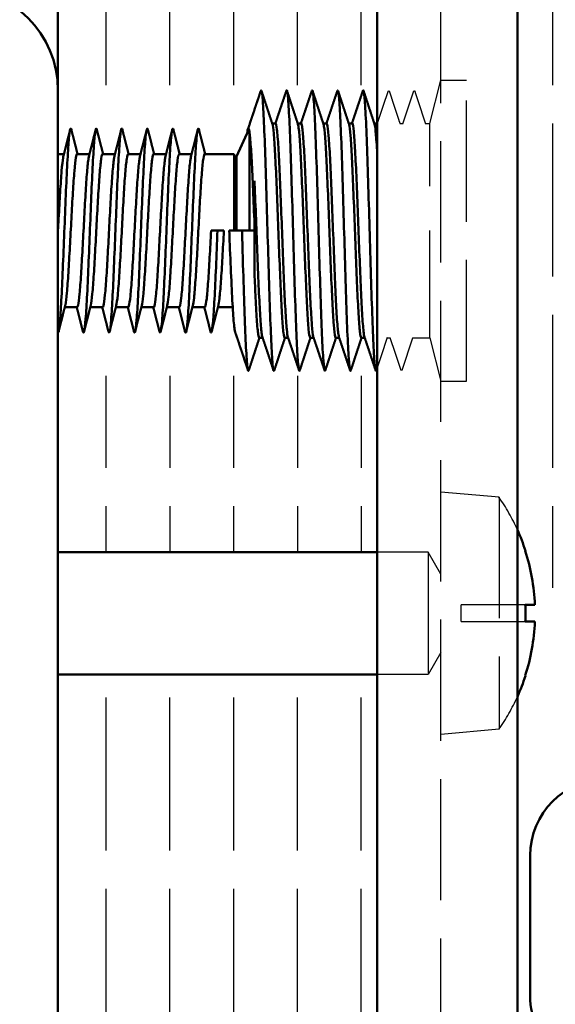
# Model space of a CAD drawing. Extents: x -6152 to 1838, y 416 to 4578.
# Drawn here: x 334 to 355, y 475 to 514 of the extents above; entities that cross this region are included whole.
import ezdxf

# ---------------------------------------------------------------- set-up
doc = ezdxf.new("R2010")
doc.units = 0
doc.linetypes.add('AM_DIN_F_W050', pattern=[6.25, 4.75, -1.5])
for name, color, linetype, lineweight in [('AM_0', 7, 'CONTINUOUS', 50), ('AM_3', 6, 'AM_DIN_F_W050', 25), ('AM_8', 1, 'CONTINUOUS', 25), ('AM_VIS', 7, 'CONTINUOUS', 50)]:
    doc.layers.add(name, color=color, linetype=linetype, lineweight=lineweight)
pattern_1 = [(90, (182.436, 391.4706), (-2.5, 2e-16), [6, -1.5])]

# ---------------------------------------------------------------- blocks, each defined once
blk = doc.blocks.new('LBW-Zargenbef')
at = {"layer": 'AM_3'}
for p, q in [((103.996, 8.5), (103.996, 113.5)), ((103.563, 82.7), (103.996, 84.4)), ((103.996, 84.4), (104.996, 84.4)), ((104.996, 72.6), (104.996, 84.4)), ((101.496, 82.7), (101.514, 82.7)), ((102.39, 82.7), (102.514, 82.7)), ((103.39, 82.7), (103.563, 82.7)), ((103.563, 80.24), (103.563, 82.7)), ((94.229, 81.5), (94.246, 81.5)), ((103.563, 74.3), (103.563, 78.5)), ((97.014, 74.3), (97.023, 74.3)), ((99.014, 74.3), (99.023, 74.3)), ((101.89, 74.3), (102.014, 74.3)), ((102.89, 74.3), (103.563, 74.3)), ((103.563, 74.3), (103.996, 72.6)), ((103.996, 72.6), (104.996, 72.6)), ((106.276, 68.051), (103.996, 68.25)), ((106.276, 68.051), (106.276, 58.949)), ((103.496, 65.9), (101.496, 65.9)), ((103.496, 65.9), (103.496, 61.1)), ((103.996, 65.034), (103.496, 65.9)), ((104.796, 63.17), (104.796, 63.83)), ((107.306, 63.83), (104.796, 63.83)), ((104.796, 63.17), (107.306, 63.17)), ((103.996, 61.966), (103.496, 61.1)), ((103.496, 61.1), (101.496, 61.1)), ((106.276, 58.949), (103.996, 58.75))]:
    blk.add_line(p, q, dxfattribs=at)
for start, end in [(24.1468, 34.6679), (325.3321, 335.8532)]:
    blk.add_arc((99.696, 63.5), 8, start, end, dxfattribs=at)
for points, knots in [([(101.514, 82.7), (101.592, 82.934), (101.68, 83.196), (101.767, 83.457), (101.855, 83.718), (101.942, 83.979)], [0.028351, 0.028351, 0.275522, 0.551044, 0.826566, 1.102088, 1.37761, 1.37761]), ([(101.97, 83.979), (102.056, 83.717), (102.141, 83.456), (102.227, 83.195), (102.313, 82.933), (102.39, 82.7)], [0, 0, 0.27503, 0.550059, 0.825089, 1.100119, 1.345699, 1.345699]), ([(102.514, 82.7), (102.592, 82.934), (102.68, 83.196), (102.767, 83.457), (102.855, 83.718), (102.942, 83.979)], [0.028351, 0.028351, 0.275522, 0.551044, 0.826566, 1.102088, 1.37761, 1.37761]), ([(102.97, 83.979), (103.056, 83.717), (103.141, 83.456), (103.227, 83.195), (103.313, 82.933), (103.39, 82.7)], [0, 0, 0.27503, 0.550059, 0.825089, 1.100119, 1.345699, 1.345699]), ([(101.89, 74.3), (101.813, 74.067), (101.727, 73.805), (101.641, 73.544), (101.556, 73.283), (101.496, 73.101)], [0.02945, 0.02945, 0.27503, 0.550059, 0.825089, 1.100119, 1.291915, 1.291915]), ([(102.442, 73.021), (102.355, 73.282), (102.267, 73.543), (102.18, 73.804), (102.092, 74.066), (102.014, 74.3)], [0, 0, 0.275522, 0.551044, 0.826566, 1.102088, 1.34926, 1.34926]), ([(102.89, 74.3), (102.813, 74.067), (102.727, 73.805), (102.641, 73.544), (102.556, 73.283), (102.47, 73.021)], [0.02945, 0.02945, 0.27503, 0.550059, 0.825089, 1.100119, 1.375149, 1.375149])]:
    blk.add_open_spline(points, degree=1, knots=knots, dxfattribs=at)
at = {"layer": 'AM_VIS'}
for p, q in [((101.496, 8.5), (101.496, 113.5)), ((106.996, 42), (106.996, 113.5)), ((97.39, 82.7), (97.523, 82.7)), ((98.39, 82.7), (98.523, 82.7)), ((99.39, 82.7), (99.523, 82.7)), ((100.39, 82.7), (100.523, 82.7)), ((101.39, 82.7), (101.496, 82.7)), ((95.996, 81.4), (96.478, 82.461)), ((96.496, 78.5), (96.496, 82.374)), ((88.996, 81.5), (89.229, 81.5)), ((89.746, 81.5), (90.229, 81.5)), ((90.746, 81.5), (91.229, 81.5)), ((91.746, 81.5), (92.229, 81.5)), ((92.746, 81.5), (93.229, 81.5)), ((93.746, 81.5), (94.229, 81.5)), ((94.746, 81.5), (95.896, 81.5)), ((95.896, 78.5), (95.896, 81.5)), ((95.896, 81.4), (95.996, 81.4)), ((95.996, 78.5), (95.996, 81.4)), ((96.696, 76.824), (96.696, 80.446)), ((95.246, 78.5), (94.996, 78.5)), ((95.496, 78.5), (95.246, 78.5)), ((96.206, 78.5), (95.706, 78.5)), ((96.696, 78.5), (96.206, 78.5)), ((89.262, 75.5), (89.746, 75.5)), ((90.262, 75.5), (90.746, 75.5)), ((91.262, 75.5), (91.746, 75.5)), ((92.262, 75.5), (92.746, 75.5)), ((93.262, 75.5), (93.746, 75.5)), ((94.262, 75.5), (94.746, 75.5)), ((95.262, 75.5), (95.841, 75.5)), ((96.881, 74.3), (97.014, 74.3)), ((97.881, 74.3), (98.014, 74.3)), ((98.881, 74.3), (99.014, 74.3)), ((99.881, 74.3), (100.014, 74.3)), ((100.881, 74.3), (101.014, 74.3)), ((101.496, 65.9), (88.996, 65.9)), ((107.311, 65.95), (107.306, 65.945)), ((107.682, 63.83), (107.306, 63.83)), ((107.306, 63.17), (107.682, 63.17)), ((101.496, 61.1), (88.996, 61.1)), ((107.306, 61.055), (107.311, 61.05))]:
    blk.add_line(p, q, dxfattribs=at)
for radius, start, end in [(8, 17.8334, 24.1468), (7.993, 2.3661, 17.8134), (7.993, 342.1866, 357.6339), (8, 335.8532, 342.1666)]:
    blk.add_arc((99.696, 63.5), radius, start, end, dxfattribs=at)
blk.add_ellipse((101.651, 63.5), major_axis=(0, -7.402), ratio=0.764673, start_param=1.526201, end_param=1.615392, dxfattribs=at)
for points in [[(96.437, 82.472), (96.538, 82.773), (96.639, 83.075), (96.74, 83.376), (96.841, 83.678), (96.942, 83.979)], [(96.97, 83.979), (97.056, 83.717), (97.141, 83.456), (97.227, 83.195), (97.313, 82.933), (97.399, 82.672)], [(97.97, 83.979), (98.056, 83.717), (98.141, 83.456), (98.227, 83.195), (98.313, 82.933), (98.399, 82.672)], [(98.97, 83.979), (99.056, 83.717), (99.141, 83.456), (99.227, 83.195), (99.313, 82.933), (99.399, 82.672)], [(99.97, 83.979), (100.056, 83.717), (100.141, 83.456), (100.227, 83.195), (100.313, 82.933), (100.399, 82.672)], [(100.97, 83.979), (101.056, 83.717), (101.141, 83.456), (101.227, 83.195), (101.313, 82.933), (101.399, 82.672)], [(89.213, 81.435), (89.264, 81.638), (89.316, 81.841), (89.368, 82.044), (89.419, 82.247), (89.471, 82.45)], [(90.213, 81.435), (90.264, 81.638), (90.316, 81.841), (90.368, 82.044), (90.419, 82.247), (90.471, 82.45)], [(91.213, 81.435), (91.264, 81.638), (91.316, 81.841), (91.368, 82.044), (91.419, 82.247), (91.471, 82.45)], [(92.213, 81.435), (92.264, 81.638), (92.316, 81.841), (92.368, 82.044), (92.419, 82.247), (92.471, 82.45)], [(93.213, 81.435), (93.264, 81.638), (93.316, 81.841), (93.368, 82.044), (93.419, 82.247), (93.471, 82.45)], [(94.213, 81.435), (94.264, 81.638), (94.316, 81.841), (94.368, 82.044), (94.419, 82.247), (94.471, 82.45)], [(89.279, 75.565), (89.227, 75.362), (89.176, 75.159), (89.124, 74.956), (89.072, 74.753), (89.021, 74.55)], [(90.279, 75.565), (90.227, 75.362), (90.176, 75.159), (90.124, 74.956), (90.072, 74.753), (90.021, 74.55)], [(91.279, 75.565), (91.227, 75.362), (91.176, 75.159), (91.124, 74.956), (91.072, 74.753), (91.021, 74.55)], [(92.279, 75.565), (92.227, 75.362), (92.176, 75.159), (92.124, 74.956), (92.072, 74.753), (92.021, 74.55)], [(93.279, 75.565), (93.227, 75.362), (93.176, 75.159), (93.124, 74.956), (93.072, 74.753), (93.021, 74.55)], [(94.279, 75.565), (94.227, 75.362), (94.176, 75.159), (94.124, 74.956), (94.072, 74.753), (94.021, 74.55)], [(95.279, 75.565), (95.227, 75.362), (95.176, 75.159), (95.124, 74.956), (95.072, 74.753), (95.021, 74.55)], [(96.442, 73.021), (96.341, 73.322), (96.24, 73.624), (96.139, 73.925), (96.038, 74.227), (95.937, 74.528)], [(97.442, 73.021), (97.355, 73.282), (97.267, 73.543), (97.18, 73.804), (97.092, 74.066), (97.005, 74.327)], [(98.442, 73.021), (98.355, 73.282), (98.267, 73.543), (98.18, 73.804), (98.092, 74.066), (98.005, 74.327)], [(99.442, 73.021), (99.355, 73.282), (99.267, 73.543), (99.18, 73.804), (99.092, 74.066), (99.005, 74.327)], [(100.442, 73.021), (100.355, 73.282), (100.267, 73.543), (100.18, 73.804), (100.092, 74.066), (100.005, 74.327)], [(101.442, 73.021), (101.355, 73.282), (101.267, 73.543), (101.18, 73.804), (101.092, 74.066), (101.005, 74.327)], [(101.496, 73.101), (101.47, 73.021)]]:
    blk.add_open_spline(points, degree=1, dxfattribs=at)
for points, degree, knots in [([(97.47, 73.021), (97.467, 73.012), (97.445, 72.968), (97.405, 73.172), (97.35, 74.089), (97.295, 75.532), (97.239, 77.329), (97.184, 79.266), (97.129, 81.111), (97.074, 82.645), (97.018, 83.685), (96.975, 84.019), (96.949, 84), (96.942, 83.979)], 3, [36.039963, 36.039963, 36.039963, 36.039963, 36.100402, 36.447521, 36.79464, 37.141759, 37.488879, 37.835998, 38.183117, 38.530236, 38.877356, 39.224475, 39.356503, 39.356503, 39.356503, 39.356503]), ([(97.514, 82.7), (97.592, 82.934), (97.68, 83.196), (97.767, 83.457), (97.855, 83.718), (97.942, 83.979)], 1, [0.028352, 0.028352, 0.275522, 0.551044, 0.826566, 1.102088, 1.37761, 1.37761]), ([(98.47, 73.021), (98.465, 73.006), (98.441, 72.973), (98.4, 73.237), (98.344, 74.213), (98.289, 75.7), (98.234, 77.522), (98.179, 79.46), (98.123, 81.284), (98.068, 82.775), (98.013, 83.757), (97.971, 84.026), (97.947, 83.995), (97.942, 83.979)], 3, [29.756777, 29.756777, 29.756777, 29.756777, 29.852255, 30.199374, 30.546494, 30.893613, 31.240732, 31.587851, 31.934971, 32.28209, 32.629209, 32.976328, 33.073318, 33.073318, 33.073318, 33.073318]), ([(98.514, 82.7), (98.592, 82.934), (98.68, 83.196), (98.767, 83.457), (98.855, 83.718), (98.942, 83.979)], 1, [0.028352, 0.028352, 0.275522, 0.551044, 0.826566, 1.102088, 1.37761, 1.37761]), ([(99.47, 73.021), (99.463, 73), (99.438, 72.98), (99.394, 73.308), (99.339, 74.342), (99.283, 75.873), (99.228, 77.716), (99.173, 79.653), (99.118, 81.453), (99.062, 82.9), (99.007, 83.822), (98.967, 84.031), (98.945, 83.989), (98.942, 83.979)], 3, [23.473592, 23.473592, 23.473592, 23.473592, 23.604109, 23.951228, 24.298347, 24.645466, 24.992586, 25.339705, 25.686824, 26.033943, 26.381063, 26.728182, 26.790132, 26.790132, 26.790132, 26.790132]), ([(99.514, 82.7), (99.592, 82.934), (99.68, 83.196), (99.767, 83.457), (99.855, 83.718), (99.942, 83.979)], 1, [0.028352, 0.028352, 0.275522, 0.551044, 0.826566, 1.102088, 1.37761, 1.37761]), ([(100.47, 73.021), (100.461, 72.995), (100.434, 72.989), (100.388, 73.386), (100.333, 74.477), (100.278, 76.048), (100.223, 77.911), (100.167, 79.845), (100.112, 81.618), (100.057, 83.019), (100.002, 83.881), (99.963, 84.034), (99.944, 83.984), (99.942, 83.979)], 3, [17.190407, 17.190407, 17.190407, 17.190407, 17.355962, 17.703082, 18.050201, 18.39732, 18.744439, 19.091559, 19.438678, 19.785797, 20.132916, 20.480036, 20.506947, 20.506947, 20.506947, 20.506947]), ([(100.514, 82.7), (100.592, 82.934), (100.68, 83.196), (100.767, 83.457), (100.855, 83.718), (100.942, 83.979)], 1, [0.028352, 0.028352, 0.275522, 0.551044, 0.826566, 1.102088, 1.37761, 1.37761]), ([(101.47, 73.021), (101.459, 72.989), (101.43, 73.001), (101.383, 73.47), (101.328, 74.617), (101.272, 76.226), (101.217, 78.107), (101.162, 80.035), (101.107, 81.779), (101.051, 83.133), (100.996, 83.928), (100.96, 84.033), (100.942, 83.979)], 3, [10.907221, 10.907221, 10.907221, 10.907221, 11.107816, 11.454935, 11.802054, 12.149174, 12.496293, 12.843412, 13.190531, 13.537651, 13.88477, 14.223762, 14.223762, 14.223762, 14.223762]), ([(97.881, 74.3), (97.864, 74.3), (97.83, 74.438), (97.778, 75.081), (97.723, 76.15), (97.668, 77.495), (97.614, 78.956), (97.559, 80.365), (97.504, 81.555), (97.451, 82.367), (97.416, 82.621), (97.399, 82.672)], 3, [36.128316, 36.128316, 36.128316, 36.128316, 36.431121, 36.774811, 37.118501, 37.462191, 37.80588, 38.14957, 38.49326, 38.83695, 39.154422, 39.154422, 39.154422, 39.154422]), ([(98.005, 74.327), (97.989, 74.372), (97.956, 74.598), (97.904, 75.346), (97.85, 76.507), (97.795, 77.902), (97.74, 79.366), (97.685, 80.729), (97.631, 81.831), (97.576, 82.539), (97.54, 82.7), (97.523, 82.7)], 3, [29.958326, 29.958326, 29.958326, 29.958326, 30.244704, 30.588394, 30.932084, 31.275774, 31.619464, 31.963153, 32.306843, 32.650533, 32.986723, 32.986723, 32.986723, 32.986723]), ([(98.881, 74.3), (98.878, 74.3), (98.856, 74.316), (98.817, 74.554), (98.762, 75.346), (98.708, 76.507), (98.653, 77.902), (98.598, 79.366), (98.543, 80.729), (98.489, 81.831), (98.441, 82.459), (98.411, 82.636), (98.399, 82.672)], 3, [29.84513, 29.84513, 29.84513, 29.84513, 29.901015, 30.244704, 30.588394, 30.932084, 31.275774, 31.619464, 31.963153, 32.306843, 32.650533, 32.871237, 32.871237, 32.871237, 32.871237]), ([(99.005, 74.327), (99.002, 74.333), (98.982, 74.404), (98.944, 74.733), (98.889, 75.641), (98.834, 76.883), (98.779, 78.314), (98.725, 79.767), (98.67, 81.072), (98.615, 82.076), (98.566, 82.602), (98.535, 82.7), (98.523, 82.7)], 3, [23.675141, 23.675141, 23.675141, 23.675141, 23.714598, 24.058288, 24.401977, 24.745667, 25.089357, 25.433047, 25.776737, 26.120426, 26.464116, 26.703538, 26.703538, 26.703538, 26.703538]), ([(99.881, 74.3), (99.872, 74.3), (99.846, 74.353), (99.802, 74.733), (99.747, 75.641), (99.692, 76.883), (99.637, 78.314), (99.583, 79.767), (99.528, 81.072), (99.473, 82.076), (99.43, 82.536), (99.406, 82.652), (99.399, 82.672)], 3, [23.561945, 23.561945, 23.561945, 23.561945, 23.714598, 24.058288, 24.401977, 24.745667, 25.089357, 25.433047, 25.776737, 26.120426, 26.464116, 26.588052, 26.588052, 26.588052, 26.588052]), ([(100.005, 74.327), (99.997, 74.349), (99.972, 74.47), (99.928, 74.948), (99.873, 75.963), (99.819, 77.274), (99.764, 78.729), (99.709, 80.157), (99.655, 81.391), (99.6, 82.287), (99.556, 82.652), (99.53, 82.7), (99.523, 82.7)], 3, [17.391956, 17.391956, 17.391956, 17.391956, 17.528181, 17.871871, 18.215561, 18.55925, 18.90294, 19.24663, 19.59032, 19.93401, 20.277699, 20.420352, 20.420352, 20.420352, 20.420352]), ([(100.881, 74.3), (100.867, 74.3), (100.836, 74.404), (100.786, 74.948), (100.731, 75.963), (100.677, 77.274), (100.622, 78.729), (100.567, 80.157), (100.513, 81.391), (100.458, 82.287), (100.42, 82.601), (100.4, 82.668), (100.399, 82.672)], 3, [17.27876, 17.27876, 17.27876, 17.27876, 17.528181, 17.871871, 18.215561, 18.55925, 18.90294, 19.24663, 19.59032, 19.93401, 20.277699, 20.304866, 20.304866, 20.304866, 20.304866]), ([(101.005, 74.327), (100.992, 74.364), (100.962, 74.549), (100.913, 75.196), (100.858, 76.308), (100.803, 77.676), (100.749, 79.141), (100.694, 80.53), (100.639, 81.683), (100.585, 82.463), (100.546, 82.688), (100.525, 82.7), (100.523, 82.7)], 3, [11.10877, 11.10877, 11.10877, 11.10877, 11.341764, 11.685454, 12.029144, 12.372834, 12.716523, 13.060213, 13.403903, 13.747593, 14.091283, 14.137167, 14.137167, 14.137167, 14.137167]), ([(101.496, 81.645), (101.478, 81.956), (101.446, 82.413), (101.413, 82.628), (101.399, 82.672)], 3, [13.4125062, 13.4125062, 13.4125062, 13.4125062, 13.7475929, 14.021681, 14.021681, 14.021681, 14.021681]), ([(88.996, 74.5), (89.005, 74.5), (89.034, 74.562), (89.082, 74.992), (89.141, 75.987), (89.199, 77.32), (89.258, 78.812), (89.317, 80.262), (89.375, 81.475), (89.434, 82.288), (89.483, 82.538), (89.512, 82.487), (89.521, 82.45)], 3, [149.225651, 149.225651, 149.225651, 149.225651, 149.397321, 149.766203, 150.135086, 150.503968, 150.87285, 151.241733, 151.610615, 151.979497, 152.348379, 152.525075, 152.525075, 152.525075, 152.525075]), ([(89.521, 82.45), (89.572, 82.247), (89.624, 82.044), (89.676, 81.841), (89.727, 81.638), (89.762, 81.5)], 1, [0, 0, 0.2095889, 0.4191778, 0.6287666, 0.8383555, 0.980495, 0.980495]), ([(89.971, 74.55), (89.988, 74.483), (90.024, 74.484), (90.08, 74.966), (90.139, 75.948), (90.197, 77.273), (90.256, 78.763), (90.315, 80.217), (90.374, 81.441), (90.432, 82.269), (90.481, 82.538), (90.511, 82.49), (90.521, 82.45)], 3, [155.351005, 155.351005, 155.351005, 155.351005, 155.66832, 156.037202, 156.406084, 156.774967, 157.143849, 157.512731, 157.881613, 158.250496, 158.619378, 158.80826, 158.80826, 158.80826, 158.80826]), ([(90.521, 82.45), (90.572, 82.247), (90.624, 82.044), (90.676, 81.841), (90.727, 81.638), (90.762, 81.5)], 1, [0, 0, 0.2095889, 0.4191778, 0.6287666, 0.8383555, 0.980495, 0.980495]), ([(90.971, 74.55), (90.987, 74.486), (91.023, 74.481), (91.078, 74.941), (91.137, 75.909), (91.195, 77.225), (91.254, 78.713), (91.313, 80.172), (91.372, 81.406), (91.43, 82.249), (91.48, 82.537), (91.51, 82.492), (91.521, 82.45)], 3, [161.63419, 161.63419, 161.63419, 161.63419, 161.939318, 162.308201, 162.677083, 163.045965, 163.414848, 163.78373, 164.152612, 164.521494, 164.890377, 165.091446, 165.091446, 165.091446, 165.091446]), ([(91.521, 82.45), (91.572, 82.247), (91.624, 82.044), (91.676, 81.841), (91.727, 81.638), (91.762, 81.5)], 1, [0, 0, 0.2095889, 0.4191778, 0.6287666, 0.8383555, 0.980495, 0.980495]), ([(91.971, 74.55), (91.986, 74.489), (92.021, 74.478), (92.076, 74.917), (92.135, 75.871), (92.194, 77.178), (92.252, 78.663), (92.311, 80.126), (92.37, 81.371), (92.428, 82.229), (92.479, 82.535), (92.51, 82.495), (92.521, 82.45)], 3, [167.917376, 167.917376, 167.917376, 167.917376, 168.210317, 168.579199, 168.948082, 169.316964, 169.685846, 170.054728, 170.423611, 170.792493, 171.161375, 171.374631, 171.374631, 171.374631, 171.374631]), ([(92.521, 82.45), (92.572, 82.247), (92.624, 82.044), (92.676, 81.841), (92.727, 81.638), (92.762, 81.5)], 1, [0, 0, 0.2095889, 0.4191778, 0.6287666, 0.8383555, 0.980495, 0.980495]), ([(92.971, 74.55), (92.986, 74.491), (93.02, 74.475), (93.074, 74.893), (93.133, 75.833), (93.192, 77.131), (93.25, 78.613), (93.309, 80.08), (93.368, 81.335), (93.426, 82.208), (93.478, 82.534), (93.509, 82.497), (93.521, 82.45)], 3, [174.200561, 174.200561, 174.200561, 174.200561, 174.481316, 174.850198, 175.21908, 175.587963, 175.956845, 176.325727, 176.694609, 177.063492, 177.432374, 177.657816, 177.657816, 177.657816, 177.657816]), ([(93.521, 82.45), (93.572, 82.247), (93.624, 82.044), (93.676, 81.841), (93.727, 81.638), (93.762, 81.5)], 1, [0, 0, 0.2095889, 0.4191778, 0.6287666, 0.8383555, 0.980495, 0.980495]), ([(93.971, 74.55), (93.985, 74.494), (94.019, 74.473), (94.072, 74.87), (94.131, 75.795), (94.19, 77.084), (94.248, 78.563), (94.307, 80.034), (94.366, 81.299), (94.424, 82.187), (94.476, 82.532), (94.508, 82.5), (94.521, 82.45)], 3, [180.483746, 180.483746, 180.483746, 180.483746, 180.752314, 181.121197, 181.490079, 181.858961, 182.227844, 182.596726, 182.965608, 183.33449, 183.703373, 183.941001, 183.941001, 183.941001, 183.941001]), ([(94.521, 82.45), (94.572, 82.247), (94.624, 82.044), (94.676, 81.841), (94.727, 81.638), (94.762, 81.5)], 1, [0, 0, 0.2095889, 0.4191778, 0.6287666, 0.8383555, 0.980495, 0.980495]), ([(96.496, 82.374), (96.48, 82.47), (96.45, 82.552), (96.42, 82.416), (96.405, 82.301)], 3, [39.0185808, 39.0185808, 39.0185808, 39.0185808, 39.3091781, 39.5865667, 39.5865667, 39.5865667, 39.5865667]), ([(96.696, 78.751), (96.694, 78.81), (96.673, 79.325), (96.634, 80.276), (96.579, 81.41), (96.533, 82.078), (96.506, 82.314), (96.496, 82.374)], 3, [37.761944, 37.761944, 37.761944, 37.761944, 37.80588, 38.14957, 38.49326, 38.83695, 39.018581, 39.018581, 39.018581, 39.018581]), ([(89.279, 75.565), (89.282, 75.575), (89.303, 75.669), (89.345, 76.005), (89.403, 76.816), (89.462, 77.852), (89.521, 78.975), (89.579, 80.034), (89.638, 80.888), (89.693, 81.394), (89.729, 81.5), (89.746, 81.5)], 3, [149.434756, 149.434756, 149.434756, 149.434756, 149.479018, 149.847193, 150.215368, 150.583542, 150.951717, 151.319892, 151.688067, 152.056242, 152.367244, 152.367244, 152.367244, 152.367244]), ([(90.279, 75.565), (90.28, 75.57), (90.301, 75.654), (90.341, 75.963), (90.4, 76.754), (90.458, 77.779), (90.517, 78.901), (90.575, 79.969), (90.634, 80.84), (90.691, 81.381), (90.728, 81.5), (90.746, 81.5)], 3, [155.717941, 155.717941, 155.717941, 155.717941, 155.737991, 156.106166, 156.474341, 156.842516, 157.210691, 157.578866, 157.947041, 158.315216, 158.650429, 158.650429, 158.650429, 158.650429]), ([(91.279, 75.565), (91.298, 75.641), (91.337, 75.925), (91.396, 76.693), (91.454, 77.707), (91.513, 78.827), (91.571, 79.903), (91.63, 80.792), (91.688, 81.368), (91.727, 81.5), (91.746, 81.5)], 3, [162.001126, 162.001126, 162.001126, 162.001126, 162.36514, 162.733315, 163.10149, 163.469665, 163.83784, 164.206014, 164.574189, 164.933614, 164.933614, 164.933614, 164.933614]), ([(92.279, 75.565), (92.297, 75.636), (92.335, 75.902), (92.392, 76.634), (92.45, 77.636), (92.509, 78.753), (92.568, 79.837), (92.626, 80.741), (92.685, 81.345), (92.725, 81.497), (92.745, 81.5), (92.746, 81.5)], 3, [168.284312, 168.284312, 168.284312, 168.284312, 168.624114, 168.992288, 169.360463, 169.728638, 170.096813, 170.464988, 170.833163, 171.201338, 171.2168, 171.2168, 171.2168, 171.2168]), ([(93.279, 75.565), (93.296, 75.631), (93.332, 75.879), (93.388, 76.575), (93.447, 77.565), (93.505, 78.679), (93.564, 79.77), (93.622, 80.69), (93.681, 81.317), (93.722, 81.492), (93.744, 81.5), (93.746, 81.5)], 3, [174.567497, 174.567497, 174.567497, 174.567497, 174.883087, 175.251262, 175.619437, 175.987612, 176.355787, 176.723962, 177.092137, 177.460312, 177.499985, 177.499985, 177.499985, 177.499985]), ([(94.279, 75.565), (94.295, 75.626), (94.33, 75.857), (94.384, 76.518), (94.443, 77.494), (94.501, 78.605), (94.56, 79.702), (94.619, 80.637), (94.677, 81.287), (94.72, 81.486), (94.742, 81.5), (94.746, 81.5)], 3, [180.850682, 180.850682, 180.850682, 180.850682, 181.142061, 181.510236, 181.878411, 182.246586, 182.61476, 182.982935, 183.35111, 183.719285, 183.78317, 183.78317, 183.78317, 183.78317]), ([(88.996, 78.5), (89.004, 78.655), (89.032, 79.179), (89.079, 80.034), (89.138, 80.888), (89.182, 81.293), (89.207, 81.413), (89.213, 81.435)], 3, [150.796447, 150.796447, 150.796447, 150.796447, 150.951717, 151.319892, 151.688067, 152.056242, 152.158139, 152.158139, 152.158139, 152.158139]), ([(89.746, 75.5), (89.758, 75.5), (89.79, 75.568), (89.841, 75.963), (89.9, 76.754), (89.958, 77.779), (90.017, 78.901), (90.075, 79.969), (90.134, 80.84), (90.18, 81.276), (90.206, 81.408), (90.213, 81.435)], 3, [155.508836, 155.508836, 155.508836, 155.508836, 155.737991, 156.106166, 156.474341, 156.842516, 157.210691, 157.578866, 157.947041, 158.315216, 158.441324, 158.441324, 158.441324, 158.441324]), ([(90.746, 75.5), (90.757, 75.5), (90.787, 75.559), (90.837, 75.922), (90.896, 76.693), (90.954, 77.707), (91.013, 78.827), (91.071, 79.903), (91.13, 80.792), (91.177, 81.258), (91.205, 81.403), (91.213, 81.435)], 3, [161.792022, 161.792022, 161.792022, 161.792022, 161.996965, 162.36514, 162.733315, 163.10149, 163.469665, 163.83784, 164.206014, 164.574189, 164.72451, 164.72451, 164.72451, 164.72451]), ([(91.746, 75.5), (91.755, 75.5), (91.785, 75.549), (91.833, 75.882), (91.892, 76.634), (91.95, 77.636), (92.009, 78.753), (92.068, 79.837), (92.126, 80.741), (92.175, 81.24), (92.203, 81.398), (92.213, 81.435)], 3, [168.075207, 168.075207, 168.075207, 168.075207, 168.255939, 168.624114, 168.992288, 169.360463, 169.728638, 170.096813, 170.464988, 170.833163, 171.007695, 171.007695, 171.007695, 171.007695]), ([(92.746, 75.5), (92.755, 75.5), (92.785, 75.549), (92.833, 75.882), (92.892, 76.634), (92.95, 77.636), (93.009, 78.753), (93.068, 79.837), (93.126, 80.741), (93.175, 81.24), (93.203, 81.398), (93.213, 81.435)], 3, [168.075207, 168.075207, 168.075207, 168.075207, 168.255939, 168.624114, 168.992288, 169.360463, 169.728638, 170.096813, 170.464988, 170.833163, 171.007695, 171.007695, 171.007695, 171.007695]), ([(93.746, 75.5), (93.753, 75.5), (93.779, 75.533), (93.826, 75.808), (93.884, 76.518), (93.943, 77.494), (94.001, 78.605), (94.06, 79.702), (94.119, 80.637), (94.169, 81.201), (94.201, 81.388), (94.213, 81.435)], 3, [180.641578, 180.641578, 180.641578, 180.641578, 180.773886, 181.142061, 181.510236, 181.878411, 182.246586, 182.61476, 182.982935, 183.35111, 183.574066, 183.574066, 183.574066, 183.574066]), ([(97.005, 74.327), (96.994, 74.357), (96.966, 74.511), (96.92, 75.081), (96.865, 76.15), (96.81, 77.495), (96.756, 78.956), (96.717, 79.938), (96.698, 80.407), (96.696, 80.446)], 3, [36.241512, 36.241512, 36.241512, 36.241512, 36.431121, 36.774811, 37.118501, 37.462191, 37.80588, 38.14957, 38.180823, 38.180823, 38.180823, 38.180823]), ([(94.746, 75.5), (94.752, 75.5), (94.777, 75.526), (94.822, 75.773), (94.88, 76.462), (94.938, 77.416), (94.977, 78.142), (94.996, 78.5)], 3, [186.924763, 186.924763, 186.924763, 186.924763, 187.03286, 187.401034, 187.769209, 188.137384, 188.495559, 188.495559, 188.495559, 188.495559]), ([(94.971, 74.55), (94.984, 74.496), (95.018, 74.471), (95.07, 74.847), (95.129, 75.758), (95.188, 77.033), (95.226, 78.013), (95.246, 78.5)], 3, [186.766932, 186.766932, 186.766932, 186.766932, 187.023313, 187.392195, 187.761078, 188.12996, 188.495559, 188.495559, 188.495559, 188.495559]), ([(95.279, 75.565), (95.293, 75.621), (95.327, 75.836), (95.38, 76.462), (95.438, 77.416), (95.477, 78.142), (95.496, 78.5)], 3, [187.133868, 187.133868, 187.133868, 187.133868, 187.401034, 187.769209, 188.137384, 188.495559, 188.495559, 188.495559, 188.495559]), ([(95.937, 74.528), (95.927, 74.557), (95.898, 74.712), (95.848, 75.308), (95.788, 76.481), (95.741, 77.63), (95.713, 78.317), (95.706, 78.5)], 3, [42.530305, 42.530305, 42.530305, 42.530305, 42.710934, 43.088907, 43.46688, 43.844852, 43.982297, 43.982297, 43.982297, 43.982297]), ([(96.47, 73.021), (96.469, 73.017), (96.449, 72.966), (96.411, 73.113), (96.355, 73.97), (96.3, 75.367), (96.25, 76.964), (96.219, 78.05), (96.206, 78.5)], 3, [42.323148, 42.323148, 42.323148, 42.323148, 42.348548, 42.695667, 43.042786, 43.389906, 43.737025, 43.982297, 43.982297, 43.982297, 43.982297]), ([(96.881, 74.3), (96.87, 74.3), (96.84, 74.379), (96.793, 74.848), (96.742, 75.743), (96.71, 76.481), (96.696, 76.824)], 3, [42.411501, 42.411501, 42.411501, 42.411501, 42.617538, 42.961228, 43.304918, 43.571796, 43.571796, 43.571796, 43.571796]), ([(89.971, 74.55), (89.919, 74.753), (89.868, 74.956), (89.816, 75.159), (89.764, 75.362), (89.729, 75.5)], 1, [0, 0, 0.2095889, 0.4191778, 0.6287666, 0.8383555, 0.980495, 0.980495]), ([(90.971, 74.55), (90.919, 74.753), (90.868, 74.956), (90.816, 75.159), (90.764, 75.362), (90.729, 75.5)], 1, [0, 0, 0.2095889, 0.4191778, 0.6287666, 0.8383555, 0.980495, 0.980495]), ([(91.971, 74.55), (91.919, 74.753), (91.868, 74.956), (91.816, 75.159), (91.764, 75.362), (91.729, 75.5)], 1, [0, 0, 0.2095889, 0.4191778, 0.6287666, 0.8383555, 0.980495, 0.980495]), ([(92.971, 74.55), (92.919, 74.753), (92.868, 74.956), (92.816, 75.159), (92.764, 75.362), (92.729, 75.5)], 1, [0, 0, 0.2095889, 0.4191778, 0.6287666, 0.8383555, 0.980495, 0.980495]), ([(93.971, 74.55), (93.919, 74.753), (93.868, 74.956), (93.816, 75.159), (93.764, 75.362), (93.729, 75.5)], 1, [0, 0, 0.2095889, 0.4191778, 0.6287666, 0.8383555, 0.980495, 0.980495]), ([(94.971, 74.55), (94.919, 74.753), (94.868, 74.956), (94.816, 75.159), (94.764, 75.362), (94.729, 75.5)], 1, [0, 0, 0.2095889, 0.4191778, 0.6287666, 0.8383555, 0.980495, 0.980495]), ([(96.89, 74.3), (96.813, 74.067), (96.727, 73.805), (96.641, 73.544), (96.556, 73.283), (96.47, 73.021)], 1, [0.02945, 0.02945, 0.27503, 0.550059, 0.825089, 1.100119, 1.375149, 1.375149]), ([(97.89, 74.3), (97.813, 74.067), (97.727, 73.805), (97.641, 73.544), (97.556, 73.283), (97.47, 73.021)], 1, [0.02945, 0.02945, 0.27503, 0.550059, 0.825089, 1.100119, 1.375149, 1.375149]), ([(98.89, 74.3), (98.813, 74.067), (98.727, 73.805), (98.641, 73.544), (98.556, 73.283), (98.47, 73.021)], 1, [0.02945, 0.02945, 0.27503, 0.550059, 0.825089, 1.100119, 1.375149, 1.375149]), ([(99.89, 74.3), (99.813, 74.067), (99.727, 73.805), (99.641, 73.544), (99.556, 73.283), (99.47, 73.021)], 1, [0.02945, 0.02945, 0.27503, 0.550059, 0.825089, 1.100119, 1.375149, 1.375149]), ([(100.89, 74.3), (100.813, 74.067), (100.727, 73.805), (100.641, 73.544), (100.556, 73.283), (100.47, 73.021)], 1, [0.02945, 0.02945, 0.27503, 0.550059, 0.825089, 1.100119, 1.375149, 1.375149])]:
    blk.add_open_spline(points, degree=degree, knots=knots, dxfattribs=at)
blk = doc.blocks.new('Zarge-HS')
at = {"layer": 'AM_0'}
blk.add_line((41.5, 41), (41.5, 35.5), dxfattribs=at)
for centre, start, end in [((44.5, 41), 90, 180), ((44.5, 35.5), 180, 231.3178)]:
    blk.add_arc(centre, 3, start, end, dxfattribs=at)
blk = doc.blocks.new('LB-Wand')
at = {"layer": 'AM_VIS'}
blk.add_line((88.996, 84), (88.996, 42), dxfattribs=at)
blk.add_arc((84.996, 84), 4, 0, 90, dxfattribs=at)

msp = doc.modelspace()

# ---------------------------------------------------------------- hatches: boundary and pattern name
at = {"layer": 'AM_8'}
h = msp.add_hatch(dxfattribs=at)
h.set_pattern_fill('ACAD_ISO02W100', color=256, scale=0.5, angle=90, style=0)
h.set_pattern_definition(pattern_1)
h.paths.add_polyline_path([(348.052, 518.771), (340.802, 518.771), (340.802, 550.771), (335.552, 550.771), (335.552, 511.271), (335.552, 511.25), (348.052, 511.25)])
h = msp.add_hatch(dxfattribs=at)
h.set_pattern_fill('ACAD_ISO02W100', color=256, scale=0.5, angle=90, style=0)
h.set_pattern_definition(pattern_1)
edge = h.paths.add_edge_path()
edge.add_line((353.868, 493.221), (353.862, 493.216))
edge.add_arc((346.252, 490.771), 7.993, 7.1869, 17.8134, ccw=False)
edge.add_line((354.182, 491.771), (355.552, 491.771))
edge.add_line((355.552, 491.771), (357.052, 491.771))
edge.add_line((357.052, 491.771), (358.552, 491.771))
edge.add_line((358.552, 491.771), (358.552, 518.771))
edge.add_line((358.552, 518.771), (353.552, 518.771))
edge.add_line((353.552, 518.771), (353.552, 494.043))
edge.add_arc((346.252, 490.771), 8, 17.8334, 24.1468, ccw=False)
h = msp.add_hatch(dxfattribs=at)
h.set_pattern_fill('ACAD_ISO02W100', color=256, scale=0.5, angle=90, style=0)
h.set_pattern_definition([(90, (-30.0584, 391.4706), (-2.5, 2e-16), [6, -1.5])])
h.paths.add_polyline_path([(348.052, 500.08), (335.552, 500.08), (335.552, 493.171), (348.052, 493.171)])
h = msp.add_hatch(dxfattribs=at)
h.set_pattern_fill('ACAD_ISO02W100', color=256, scale=0.5, angle=90, style=0)
h.set_pattern_definition(pattern_1)
h.paths.add_polyline_path([(347.56, 458.272), (348.052, 457.421), (348.052, 488.371), (335.552, 488.371), (335.552, 434.271), (348.052, 434.271), (348.052, 446.121), (347.56, 445.269), (342.044, 445.269), (341.552, 446.121), (341.552, 447.771), (337.052, 447.771), (336.552, 448.271), (336.552, 455.271), (337.052, 455.771), (341.552, 455.771), (341.552, 457.421), (342.044, 458.272), (343.716, 458.272)])

# ---------------------------------------------------------------- linework, layer by layer
at = {"layer": 'AM_VIS'}
msp.add_line((335.552, 527.771), (335.552, 434.271), dxfattribs=at)

# ---------------------------------------------------------------- block references
at = {"layer": 'AM_0'}
for name, p in [('LB-Wand', (246.556, 427.271)), ('LBW-Zargenbef', (246.556, 427.271)), ('Zarge-HS', (312.552, 440.271))]:
    msp.add_blockref(name, p, dxfattribs=at)

doc.saveas('drawing.dxf')
